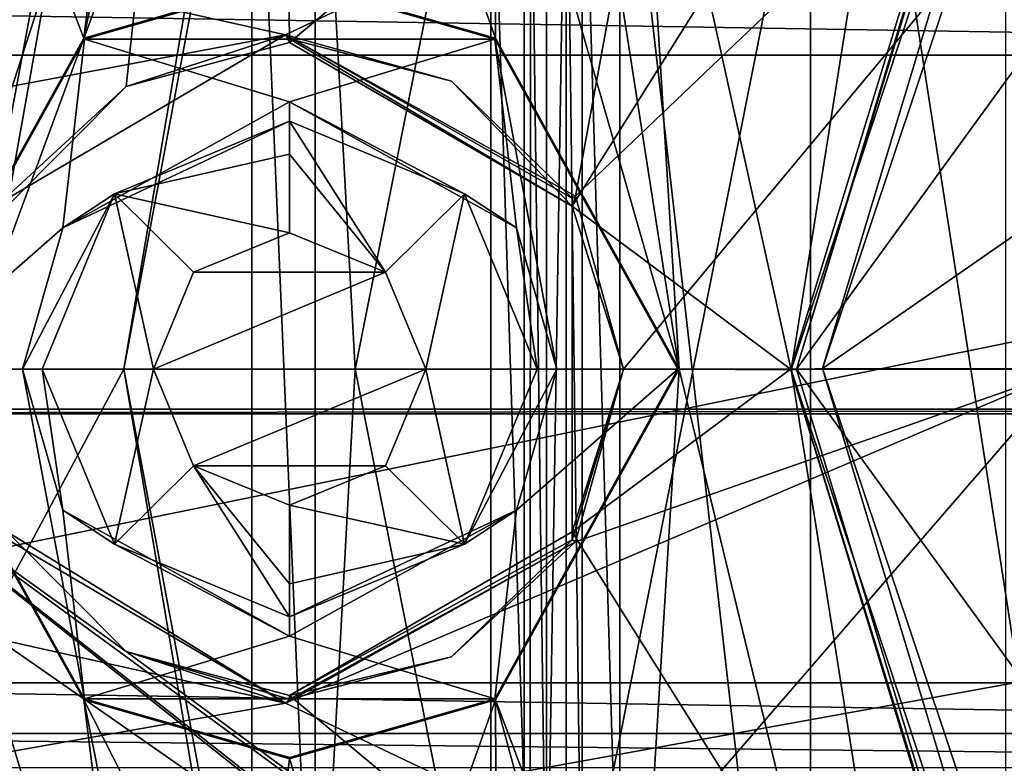
# Model space of a CAD drawing. Units: millimetres. Extents: x -91 to 24, y -13 to 31.
# Drawn here: x -11 to -7, y 7 to 11 of the extents above; entities that cross this region are included whole.
import ezdxf

# ---------------------------------------------------------------- set-up
doc = ezdxf.new("R2010")
doc.units = ezdxf.units.MM
doc.header["$LTSCALE"] = 41.718519
for name, color, linetype in [('1603', 7, 'CONTINUOUS'), ('1607', 7, 'CONTINUOUS'), ('1611', 7, 'CONTINUOUS'), ('1614', 7, 'CONTINUOUS'), ('1615', 7, 'CONTINUOUS'), ('1617', 7, 'CONTINUOUS'), ('1631', 7, 'CONTINUOUS'), ('1632', 7, 'CONTINUOUS'), ('1633', 7, 'CONTINUOUS'), ('1655', 7, 'CONTINUOUS'), ('1656', 7, 'CONTINUOUS'), ('1661', 7, 'CONTINUOUS'), ('1665', 7, 'CONTINUOUS'), ('1666', 7, 'CONTINUOUS'), ('1724', 7, 'CONTINUOUS'), ('1785', 7, 'CONTINUOUS'), ('1894', 7, 'CONTINUOUS'), ('1899', 7, 'CONTINUOUS'), ('191', 7, 'CONTINUOUS'), ('192', 7, 'CONTINUOUS'), ('1923', 7, 'CONTINUOUS'), ('1943', 7, 'CONTINUOUS'), ('1994', 7, 'CONTINUOUS'), ('1996', 7, 'CONTINUOUS'), ('1998', 7, 'CONTINUOUS'), ('2003', 7, 'CONTINUOUS'), ('2015', 7, 'CONTINUOUS'), ('2017', 7, 'CONTINUOUS'), ('2040', 7, 'CONTINUOUS'), ('2041', 7, 'CONTINUOUS'), ('2042', 7, 'CONTINUOUS'), ('2043', 7, 'CONTINUOUS'), ('2044', 7, 'CONTINUOUS'), ('214', 7, 'CONTINUOUS'), ('2503', 7, 'CONTINUOUS'), ('2508', 7, 'CONTINUOUS'), ('2511', 7, 'CONTINUOUS')]:
    doc.layers.add(name, color=color, linetype=linetype)

msp = doc.modelspace()

# ---------------------------------------------------------------- linework, layer by layer
at = {"layer": '1603', "color": 251, "linetype": 'Continuous', "true_color": 0x575757}
for points in [[(-7.0443, 14.995, 8), (-8.6947, 12.1568, 8), (-7.9977, 8.997, 8), (-7.0443, 14.995, 8)], [(-6.4137, 13.7818, 8), (-7.0443, 14.995, 8), (-7.9977, 8.997, 8), (-6.4137, 13.7818, 8)], [(-12.1247, 12.9426, 8), (-12, 9, 8), (-11.1749, 10.4856, 8), (-12.1247, 12.9426, 8)], [(-12.1247, 12.9426, 8), (-11.1749, 10.4856, 8), (-10.904, 12.6542, 8), (-12.1247, 12.9426, 8)], [(-10.904, 12.6542, 8), (-11.1749, 10.4856, 8), (-10.8278, 12.1929, 8), (-10.904, 12.6542, 8)], [(-11.1749, 10.4856, 8), (-10.25, 10.7502, 8), (-10.8278, 12.1929, 8), (-11.1749, 10.4856, 8)], [(-8.9488, 11.8764, 8), (-8.5, 9, 8), (-8.6947, 12.1568, 8), (-8.9488, 11.8764, 8)], [(-8.6947, 12.1568, 8), (-8.5, 9, 8), (-7.9977, 8.997, 8), (-8.6947, 12.1568, 8)], [(-10.25, 10.7502, 8), (-9.3251, 10.4856, 8), (-9.8535, 11.9737, 8), (-10.25, 10.7502, 8)], [(-9.8535, 11.9737, 8), (-9.3251, 10.4856, 8), (-9.3197, 11.8521, 8), (-9.8535, 11.9737, 8)], [(-9.3197, 11.8521, 8), (-8.5, 9, 8), (-8.9488, 11.8764, 8), (-9.3197, 11.8521, 8)], [(-9.3251, 10.4856, 8), (-8.5, 9, 8), (-9.3197, 11.8521, 8), (-9.3251, 10.4856, 8)], [(-12, 9, 8), (-12.1247, 5.0574, 8), (-10.904, 5.3458, 8), (-12, 9, 8)], [(-11.1749, 7.5144, 8), (-12, 9, 8), (-10.904, 5.3458, 8), (-11.1749, 7.5144, 8)], [(-8.5, 9, 8), (-9.3251, 7.5144, 8), (-8.6947, 5.8432, 8), (-8.5, 9, 8)], [(-8.5, 9, 8), (-8.6947, 5.8432, 8), (-7.0443, 3.005, 8), (-8.5, 9, 8)], [(-8.5, 9, 8), (-7.0443, 3.005, 8), (-7.9977, 8.997, 8), (-8.5, 9, 8)], [(-7.9977, 8.997, 8), (-7.0443, 3.005, 8), (-6.4135, 4.2178, 8), (-7.9977, 8.997, 8)], [(-10.25, 7.2498, 8), (-11.1749, 7.5144, 8), (-10.4042, 6.004, 8), (-10.25, 7.2498, 8)], [(-10.4042, 6.004, 8), (-11.1749, 7.5144, 8), (-10.8308, 5.803, 8), (-10.4042, 6.004, 8)], [(-10.8308, 5.803, 8), (-11.1749, 7.5144, 8), (-10.904, 5.3458, 8), (-10.8308, 5.803, 8)], [(-9.3251, 7.5144, 8), (-10.25, 7.2498, 8), (-9.8535, 6.0263, 8), (-9.3251, 7.5144, 8)], [(-9.3197, 6.1479, 8), (-9.3251, 7.5144, 8), (-9.8535, 6.0263, 8), (-9.3197, 6.1479, 8)], [(-8.6947, 5.8432, 8), (-9.3251, 7.5144, 8), (-8.9456, 6.122, 8), (-8.6947, 5.8432, 8)], [(-8.9456, 6.122, 8), (-9.3251, 7.5144, 8), (-9.3197, 6.1479, 8), (-8.9456, 6.122, 8)], [(-9.8535, 6.0263, 8), (-10.25, 7.2498, 8), (-10.4042, 6.004, 8), (-9.8535, 6.0263, 8)]]:
    msp.add_3dface(points, dxfattribs=at)
at = {"layer": '1607', "color": 251, "linetype": 'Continuous', "true_color": 0x575757}
for points in [[(-13.3145, 13.3248, -24), (-8.2308, 20.3245, -24), (-13.3145, 4.6752, -24), (-13.3145, 13.3248, -24)], [(-13.3145, 4.6752, -24), (-8.2308, 20.3245, -24), (-10.2441, 13.0115, -24), (-13.3145, 4.6752, -24)], [(-10.9945, 9, -24), (-13.3145, 4.6752, -24), (-10.2441, 13.0115, -24), (-10.9945, 9, -24)], [(-10.2441, 4.9885, -24), (-13.3145, 4.6752, -24), (-10.9945, 9, -24), (-10.2441, 4.9885, -24)]]:
    msp.add_3dface(points, dxfattribs=at)
at = {"layer": '1611', "color": 251, "linetype": 'Continuous', "true_color": 0x575757}
for points in [[(-9.1967, 12.8131, -20.5), (-7.0348, 16.045, -20.5), (-9.1967, 5.1869, -20.5), (-9.1967, 12.8131, -20.5)], [(-9.1967, 5.1869, -20.5), (-7.0348, 16.045, -20.5), (-7.0348, 1.955, -20.5), (-9.1967, 5.1869, -20.5)], [(-9.9558, 9, -20.5), (-9.1967, 12.8131, -20.5), (-9.1967, 5.1869, -20.5), (-9.9558, 9, -20.5)]]:
    msp.add_3dface(points, dxfattribs=at)
at = {"layer": '1614', "color": 251, "linetype": 'Continuous', "true_color": 0x575757}
for points in [[(-9.8186, 9.4341, -10.5), (-10.25, 9.612, -10.5), (-10.6814, 9.4341, -10.5), (-9.8186, 9.4341, -10.5)], [(-9.638, 9, -10.5), (-9.8186, 9.4341, -10.5), (-10.862, 9, -10.5), (-9.638, 9, -10.5)], [(-10.862, 9, -10.5), (-9.8186, 9.4341, -10.5), (-10.6814, 9.4341, -10.5), (-10.862, 9, -10.5)], [(-10.6814, 8.5659, -10.5), (-9.638, 9, -10.5), (-10.862, 9, -10.5), (-10.6814, 8.5659, -10.5)], [(-9.8186, 8.5659, -10.5), (-9.638, 9, -10.5), (-10.6814, 8.5659, -10.5), (-9.8186, 8.5659, -10.5)], [(-10.25, 8.388, -10.5), (-9.8186, 8.5659, -10.5), (-10.6814, 8.5659, -10.5), (-10.25, 8.388, -10.5)]]:
    msp.add_3dface(points, dxfattribs=at)
at = {"layer": '1615', "color": 251, "linetype": 'Continuous', "true_color": 0x575757}
for points in [[(-10.25, 10.7439, 6.8), (-11.1716, 10.4802, 6.8), (-9.3284, 10.4802, 6.8), (-10.25, 10.7439, 6.8)], [(-11.1716, 10.4802, 6.8), (-11.9937, 9, 6.8), (-11.269, 9.6337, 6.8), (-11.1716, 10.4802, 6.8)], [(-10.25, 10.2, 6.8), (-11.1716, 10.4802, 6.8), (-11.269, 9.6337, 6.8), (-10.25, 10.2, 6.8)], [(-9.3284, 10.4802, 6.8), (-11.1716, 10.4802, 6.8), (-10.25, 10.2, 6.8), (-9.3284, 10.4802, 6.8)], [(-9.3284, 10.4802, 6.8), (-10.25, 10.2, 6.8), (-9.231, 9.6337, 6.8), (-9.3284, 10.4802, 6.8)], [(-8.5063, 9, 6.8), (-9.3284, 10.4802, 6.8), (-9.0499, 9, 6.8), (-8.5063, 9, 6.8)], [(-9.0499, 9, 6.8), (-9.3284, 10.4802, 6.8), (-9.231, 9.6337, 6.8), (-9.0499, 9, 6.8)], [(-11.269, 9.6337, 6.8), (-11.9937, 9, 6.8), (-11.4501, 9, 6.8), (-11.269, 9.6337, 6.8)], [(-11.9937, 9, 6.8), (-11.1716, 7.5198, 6.8), (-11.4501, 9, 6.8), (-11.9937, 9, 6.8)], [(-11.4501, 9, 6.8), (-11.1716, 7.5198, 6.8), (-11.269, 8.3663, 6.8), (-11.4501, 9, 6.8)], [(-9.3284, 7.5198, 6.8), (-8.5063, 9, 6.8), (-9.231, 8.3663, 6.8), (-9.3284, 7.5198, 6.8)], [(-9.231, 8.3663, 6.8), (-8.5063, 9, 6.8), (-9.0499, 9, 6.8), (-9.231, 8.3663, 6.8)], [(-11.269, 8.3663, 6.8), (-11.1716, 7.5198, 6.8), (-10.25, 7.8, 6.8), (-11.269, 8.3663, 6.8)], [(-10.25, 7.8, 6.8), (-9.3284, 7.5198, 6.8), (-9.231, 8.3663, 6.8), (-10.25, 7.8, 6.8)], [(-11.1716, 7.5198, 6.8), (-9.3284, 7.5198, 6.8), (-10.25, 7.8, 6.8), (-11.1716, 7.5198, 6.8)], [(-10.25, 7.2561, 6.8), (-9.3284, 7.5198, 6.8), (-11.1716, 7.5198, 6.8), (-10.25, 7.2561, 6.8)]]:
    msp.add_3dface(points, dxfattribs=at)
at = {"layer": '1617', "color": 251, "linetype": 'Continuous', "true_color": 0x575757}
for points in [[(-7.8563, 9.0023, -19), (-2.2486, 12.8973, -19), (-6.2687, 13.7395, -19), (-7.8563, 9.0023, -19)], [(-4.5, 9, -19), (-2.2486, 12.8973, -19), (-7.8563, 9.0023, -19), (-4.5, 9, -19)], [(-6.2689, 4.2608, -19), (-4.5, 9, -19), (-7.8563, 9.0023, -19), (-6.2689, 4.2608, -19)]]:
    msp.add_3dface(points, dxfattribs=at)
at = {"layer": '1631', "color": 251, "linetype": 'Continuous', "true_color": 0x575757}
for points in [[(-6.4137, 13.7818, 8), (-7.9977, 8.997, 8), (-7.8563, 9.0023, -19), (-6.4137, 13.7818, 8)], [(-6.4137, 13.7818, 8), (-7.8563, 9.0023, -19), (-6.2687, 13.7395, -19), (-6.4137, 13.7818, 8)], [(-7.9977, 8.997, 8), (-6.4135, 4.2178, 8), (-7.8563, 9.0023, -19), (-7.9977, 8.997, 8)], [(-6.4135, 4.2178, 8), (-6.2689, 4.2608, -19), (-7.8563, 9.0023, -19), (-6.4135, 4.2178, 8)]]:
    msp.add_3dface(points, dxfattribs=at)
at = {"layer": '1632', "color": 251, "linetype": 'Continuous', "true_color": 0x575757}
for points in [[(-12, 9, 8), (-11.1749, 7.5144, 8), (-11.9937, 9, 6.8), (-12, 9, 8)], [(-11.9937, 9, 6.8), (-11.1749, 7.5144, 8), (-11.1716, 7.5198, 6.8), (-11.9937, 9, 6.8)], [(-9.3251, 7.5144, 8), (-8.5, 9, 8), (-9.3284, 7.5198, 6.8), (-9.3251, 7.5144, 8)], [(-8.5, 9, 8), (-8.5063, 9, 6.8), (-9.3284, 7.5198, 6.8), (-8.5, 9, 8)], [(-11.1749, 7.5144, 8), (-10.25, 7.2498, 8), (-11.1716, 7.5198, 6.8), (-11.1749, 7.5144, 8)], [(-10.25, 7.2498, 8), (-10.25, 7.2561, 6.8), (-11.1716, 7.5198, 6.8), (-10.25, 7.2498, 8)], [(-9.3251, 7.5144, 8), (-9.3284, 7.5198, 6.8), (-10.25, 7.2561, 6.8), (-9.3251, 7.5144, 8)], [(-10.25, 7.2498, 8), (-9.3251, 7.5144, 8), (-10.25, 7.2561, 6.8), (-10.25, 7.2498, 8)]]:
    msp.add_3dface(points, dxfattribs=at)
at = {"layer": '1633', "color": 251, "linetype": 'Continuous', "true_color": 0x575757}
for points in [[(-10.25, 10.7502, 8), (-11.1749, 10.4856, 8), (-10.25, 10.7439, 6.8), (-10.25, 10.7502, 8)], [(-9.3251, 10.4856, 8), (-10.25, 10.7502, 8), (-9.3284, 10.4802, 6.8), (-9.3251, 10.4856, 8)], [(-10.25, 10.7502, 8), (-10.25, 10.7439, 6.8), (-9.3284, 10.4802, 6.8), (-10.25, 10.7502, 8)], [(-11.1749, 10.4856, 8), (-11.1716, 10.4802, 6.8), (-10.25, 10.7439, 6.8), (-11.1749, 10.4856, 8)], [(-11.1749, 10.4856, 8), (-12, 9, 8), (-11.1716, 10.4802, 6.8), (-11.1749, 10.4856, 8)], [(-9.3251, 10.4856, 8), (-9.3284, 10.4802, 6.8), (-8.5063, 9, 6.8), (-9.3251, 10.4856, 8)], [(-8.5, 9, 8), (-9.3251, 10.4856, 8), (-8.5063, 9, 6.8), (-8.5, 9, 8)], [(-12, 9, 8), (-11.9937, 9, 6.8), (-11.1716, 10.4802, 6.8), (-12, 9, 8)]]:
    msp.add_3dface(points, dxfattribs=at)
at = {"layer": '1655', "color": 251, "linetype": 'Continuous', "true_color": 0x575757}
for points in [[(-10.25, 10.2, 6.8), (-11.269, 9.6337, 6.8), (-10.25, 10.112, -10.0026), (-10.25, 10.2, 6.8)], [(-10.25, 10.112, -10.0026), (-11.269, 9.6337, 6.8), (-11.0363, 9.7863, -10.0026), (-10.25, 10.112, -10.0026)], [(-11.269, 9.6337, 6.8), (-11.4501, 9, 6.8), (-11.0363, 9.7863, -10.0026), (-11.269, 9.6337, 6.8)], [(-11.0363, 9.7863, -10.0026), (-11.4501, 9, 6.8), (-11.362, 9, -10.0026), (-11.0363, 9.7863, -10.0026)], [(-11.4501, 9, 6.8), (-11.269, 8.3663, 6.8), (-11.362, 9, -10.0026), (-11.4501, 9, 6.8)], [(-11.362, 9, -10.0026), (-11.269, 8.3663, 6.8), (-11.0363, 8.2137, -10.0026), (-11.362, 9, -10.0026)], [(-11.269, 8.3663, 6.8), (-10.25, 7.8, 6.8), (-11.0363, 8.2137, -10.0026), (-11.269, 8.3663, 6.8)], [(-10.25, 7.8, 6.8), (-10.25, 7.888, -10.0026), (-11.0363, 8.2137, -10.0026), (-10.25, 7.8, 6.8)]]:
    msp.add_3dface(points, dxfattribs=at)
at = {"layer": '1656', "color": 251, "linetype": 'Continuous', "true_color": 0x575757}
for points in [[(-9.231, 9.6337, 6.8), (-10.25, 10.2, 6.8), (-9.4637, 9.7863, -10.0026), (-9.231, 9.6337, 6.8)], [(-10.25, 10.2, 6.8), (-10.25, 10.112, -10.0026), (-9.4637, 9.7863, -10.0026), (-10.25, 10.2, 6.8)], [(-9.138, 9, -10.0026), (-9.231, 9.6337, 6.8), (-9.4637, 9.7863, -10.0026), (-9.138, 9, -10.0026)], [(-9.0499, 9, 6.8), (-9.231, 9.6337, 6.8), (-9.138, 9, -10.0026), (-9.0499, 9, 6.8)], [(-9.231, 8.3663, 6.8), (-9.0499, 9, 6.8), (-9.4637, 8.2137, -10.0026), (-9.231, 8.3663, 6.8)], [(-9.4637, 8.2137, -10.0026), (-9.0499, 9, 6.8), (-9.138, 9, -10.0026), (-9.4637, 8.2137, -10.0026)], [(-10.25, 7.8, 6.8), (-9.231, 8.3663, 6.8), (-10.25, 7.888, -10.0026), (-10.25, 7.8, 6.8)], [(-10.25, 7.888, -10.0026), (-9.231, 8.3663, 6.8), (-9.4637, 8.2137, -10.0026), (-10.25, 7.888, -10.0026)]]:
    msp.add_3dface(points, dxfattribs=at)
at = {"layer": '1661', "color": 251, "linetype": 'Continuous', "true_color": 0x575757}
for points in [[(-10.9945, 9, -24), (-10.2441, 13.0115, -24), (-10.4198, 12.3856, -21.4825), (-10.9945, 9, -24)], [(-10.4198, 5.6144, -21.4825), (-10.9945, 9, -24), (-10.4198, 12.3856, -21.4825), (-10.4198, 5.6144, -21.4825)], [(-10.2441, 4.9885, -24), (-10.9945, 9, -24), (-10.4198, 5.6144, -21.4825), (-10.2441, 4.9885, -24)]]:
    msp.add_3dface(points, dxfattribs=at)
at = {"layer": '1665', "color": 251, "linetype": 'Continuous', "true_color": 0x575757}
for points in [[(-10.25, 10.112, -10.0026), (-11.0363, 9.7863, -10.0026), (-10.25, 9.9646, -10.3545), (-10.25, 10.112, -10.0026)], [(-11.0363, 9.7863, -10.0026), (-10.25, 9.612, -10.5), (-10.25, 9.9646, -10.3545), (-11.0363, 9.7863, -10.0026)], [(-10.862, 9, -10.5), (-11.0363, 9.7863, -10.0026), (-11.362, 9, -10.0026), (-10.862, 9, -10.5)], [(-10.6814, 9.4341, -10.5), (-10.25, 9.612, -10.5), (-11.0363, 9.7863, -10.0026), (-10.6814, 9.4341, -10.5)], [(-10.862, 9, -10.5), (-10.6814, 9.4341, -10.5), (-11.0363, 9.7863, -10.0026), (-10.862, 9, -10.5)], [(-10.862, 9, -10.5), (-11.362, 9, -10.0026), (-11.0363, 8.2137, -10.0026), (-10.862, 9, -10.5)], [(-10.6814, 8.5659, -10.5), (-10.862, 9, -10.5), (-11.0363, 8.2137, -10.0026), (-10.6814, 8.5659, -10.5)], [(-10.25, 7.888, -10.0026), (-10.6814, 8.5659, -10.5), (-11.0363, 8.2137, -10.0026), (-10.25, 7.888, -10.0026)], [(-10.25, 8.388, -10.5), (-10.6814, 8.5659, -10.5), (-10.25, 8.0354, -10.3545), (-10.25, 8.388, -10.5)], [(-10.6814, 8.5659, -10.5), (-10.25, 7.888, -10.0026), (-10.25, 8.0354, -10.3545), (-10.6814, 8.5659, -10.5)]]:
    msp.add_3dface(points, dxfattribs=at)
at = {"layer": '1666', "color": 251, "linetype": 'Continuous', "true_color": 0x575757}
for points in [[(-10.25, 10.112, -10.0026), (-9.8186, 9.4341, -10.5), (-9.4637, 9.7863, -10.0026), (-10.25, 10.112, -10.0026)], [(-9.8186, 9.4341, -10.5), (-10.25, 10.112, -10.0026), (-10.25, 9.9646, -10.3545), (-9.8186, 9.4341, -10.5)], [(-10.25, 9.612, -10.5), (-9.8186, 9.4341, -10.5), (-10.25, 9.9646, -10.3545), (-10.25, 9.612, -10.5)], [(-9.8186, 9.4341, -10.5), (-9.638, 9, -10.5), (-9.4637, 9.7863, -10.0026), (-9.8186, 9.4341, -10.5)], [(-9.638, 9, -10.5), (-9.138, 9, -10.0026), (-9.4637, 9.7863, -10.0026), (-9.638, 9, -10.5)], [(-9.638, 9, -10.5), (-9.8186, 8.5659, -10.5), (-9.4637, 8.2137, -10.0026), (-9.638, 9, -10.5)], [(-9.638, 9, -10.5), (-9.4637, 8.2137, -10.0026), (-9.138, 9, -10.0026), (-9.638, 9, -10.5)], [(-9.8186, 8.5659, -10.5), (-10.25, 8.388, -10.5), (-9.4637, 8.2137, -10.0026), (-9.8186, 8.5659, -10.5)], [(-9.4637, 8.2137, -10.0026), (-10.25, 8.388, -10.5), (-10.25, 8.0354, -10.3545), (-9.4637, 8.2137, -10.0026)], [(-10.25, 7.888, -10.0026), (-9.4637, 8.2137, -10.0026), (-10.25, 8.0354, -10.3545), (-10.25, 7.888, -10.0026)]]:
    msp.add_3dface(points, dxfattribs=at)
at = {"layer": '1724', "color": 251, "linetype": 'Continuous', "true_color": 0x575757}
for points in [[(-9.1967, 12.8131, -20.5), (-9.9558, 9, -20.5), (-10.1355, 12.2932, -20.7867), (-9.1967, 12.8131, -20.5)], [(-10.4198, 5.6144, -21.4825), (-10.4198, 12.3856, -21.4825), (-10.1355, 5.7068, -20.7867), (-10.4198, 5.6144, -21.4825)], [(-10.4198, 12.3856, -21.4825), (-10.1355, 12.2932, -20.7867), (-10.1355, 5.7068, -20.7867), (-10.4198, 12.3856, -21.4825)], [(-10.1355, 12.2932, -20.7867), (-9.9558, 9, -20.5), (-10.1355, 5.7068, -20.7867), (-10.1355, 12.2932, -20.7867)], [(-9.9558, 9, -20.5), (-9.1967, 5.1869, -20.5), (-10.1355, 5.7068, -20.7867), (-9.9558, 9, -20.5)]]:
    msp.add_3dface(points, dxfattribs=at)
at = {"layer": '1785', "color": 7, "linetype": 'Continuous'}
for points in [[(-7.9099, 4.35, 84.199), (-7.9099, 13.65, 84.199), (-8.767, 11.8419, 84.1704), (-7.9099, 4.35, 84.199)], [(-7.9099, 13.65, 84.199), (-7.9099, 4.35, 84.199), (-6.7496, 6.1571, 84.2331), (-7.9099, 13.65, 84.199)], [(-6.7496, 11.8429, 84.2331), (-7.9099, 13.65, 84.199), (-6.7496, 6.1571, 84.2331), (-6.7496, 11.8429, 84.2331)], [(-8.767, 6.1581, 84.1704), (-7.9099, 4.35, 84.199), (-8.767, 11.8419, 84.1704), (-8.767, 6.1581, 84.1704)]]:
    msp.add_3dface(points, dxfattribs=at)
at = {"layer": '1894', "color": 7, "linetype": 'Continuous'}
for points in [[(-17.2543, 6.2457, 78.6648), (-9.3457, 6.2457, 78.6648), (-17.2543, 11.7543, 78.6648), (-17.2543, 6.2457, 78.6648)], [(-17.2543, 11.7543, 78.6648), (-9.3457, 6.2457, 78.6648), (-9.3457, 11.7543, 78.6648), (-17.2543, 11.7543, 78.6648)]]:
    msp.add_3dface(points, dxfattribs=at)
at = {"layer": '1899', "color": 7, "linetype": 'Continuous'}
for points in [[(-9.0082, 6.1581, 83.925), (-9.0082, 11.8419, 83.925), (-9.0957, 6.2457, 78.9105), (-9.0082, 6.1581, 83.925)], [(-9.0957, 6.2457, 78.9105), (-9.0082, 11.8419, 83.925), (-9.0957, 11.7543, 78.9105), (-9.0957, 6.2457, 78.9105)]]:
    msp.add_3dface(points, dxfattribs=at)
at = {"layer": '191', "color": 7, "linetype": 'Continuous'}
for points in [[(-15.9209, 8.7991, 66.4148), (-0.1791, 1.1409, 66.4148), (-19.2604, 5.25, 66.4148), (-15.9209, 8.7991, 66.4148)], [(-15.9209, 8.7991, 66.4148), (-0.1791, 8.7991, 66.4148), (-0.1791, 1.1409, 66.4148), (-15.9209, 8.7991, 66.4148)]]:
    msp.add_3dface(points, dxfattribs=at)
at = {"layer": '192', "color": 7, "linetype": 'Continuous'}
for points in [[(-0.2, 8.82, 67.6148), (-15.9, 8.82, 67.6148), (-18.0595, 5.5904, 67.6148), (-0.2, 8.82, 67.6148)], [(1.9595, 5.5904, 67.6148), (-0.2, 8.82, 67.6148), (-18.0595, 5.5904, 67.6148), (1.9595, 5.5904, 67.6148)]]:
    msp.add_3dface(points, dxfattribs=at)
at = {"layer": '1923', "color": 7, "linetype": 'Continuous'}
for points in [[(-9.3457, 11.7543, 78.6648), (-9.3457, 6.2457, 78.6648), (-9.1687, 6.2457, 78.7382), (-9.3457, 11.7543, 78.6648)], [(-9.3457, 11.7543, 78.6648), (-9.1687, 6.2457, 78.7382), (-9.1686, 11.7543, 78.7383), (-9.3457, 11.7543, 78.6648)], [(-9.1687, 6.2457, 78.7382), (-9.0957, 6.2457, 78.9105), (-9.1686, 11.7543, 78.7383), (-9.1687, 6.2457, 78.7382)], [(-9.0957, 6.2457, 78.9105), (-9.0957, 11.7543, 78.9105), (-9.1686, 11.7543, 78.7383), (-9.0957, 6.2457, 78.9105)]]:
    msp.add_3dface(points, dxfattribs=at)
at = {"layer": '1943', "color": 7, "linetype": 'Continuous'}
for points in [[(-9.0082, 11.8419, 83.925), (-9.0082, 6.1581, 83.925), (-8.9365, 6.1581, 84.0958), (-9.0082, 11.8419, 83.925)], [(-8.9365, 11.8419, 84.0958), (-9.0082, 11.8419, 83.925), (-8.9365, 6.1581, 84.0958), (-8.9365, 11.8419, 84.0958)], [(-8.767, 6.1581, 84.1704), (-8.767, 11.8419, 84.1704), (-8.9365, 11.8419, 84.0958), (-8.767, 6.1581, 84.1704)], [(-8.767, 6.1581, 84.1704), (-8.9365, 11.8419, 84.0958), (-8.9365, 6.1581, 84.0958), (-8.767, 6.1581, 84.1704)]]:
    msp.add_3dface(points, dxfattribs=at)
at = {"layer": '1994', "color": 7, "linetype": 'Continuous'}
for points in [[(-0.6913, 10.4087, 74.6648), (-0.6913, 7.5913, 74.6648), (-14.5087, 7.5913, 74.6648), (-0.6913, 10.4087, 74.6648)], [(-14.5087, 10.4087, 74.6648), (-0.6913, 10.4087, 74.6648), (-14.5087, 7.5913, 74.6648), (-14.5087, 10.4087, 74.6648)]]:
    msp.add_3dface(points, dxfattribs=at)
at = {"layer": '1996', "color": 7, "linetype": 'Continuous'}
for points in [[(-0.6913, 10.4087, 74.6648), (-14.5087, 10.4087, 74.6648), (-14.6225, 10.6364, 74.61), (-0.6913, 10.4087, 74.6648)], [(-0.6913, 10.4087, 74.6648), (-14.6225, 10.6364, 74.61), (-0.5775, 10.6364, 74.61), (-0.6913, 10.4087, 74.6648)]]:
    msp.add_3dface(points, dxfattribs=at)
at = {"layer": '1998', "color": 7, "linetype": 'Continuous'}
for points in [[(-14.5087, 7.5913, 74.6648), (-0.5775, 7.3636, 74.61), (-14.6225, 7.3636, 74.61), (-14.5087, 7.5913, 74.6648)], [(-14.5087, 7.5913, 74.6648), (-0.6913, 7.5913, 74.6648), (-0.5775, 7.3636, 74.61), (-14.5087, 7.5913, 74.6648)], [(-14.6225, 7.3636, 74.61), (-0.5007, 7.2101, 74.4884), (-14.6993, 7.2101, 74.4884), (-14.6225, 7.3636, 74.61)], [(-0.5775, 7.3636, 74.61), (-0.5007, 7.2101, 74.4884), (-14.6225, 7.3636, 74.61), (-0.5775, 7.3636, 74.61)]]:
    msp.add_3dface(points, dxfattribs=at)
at = {"layer": '2003', "linetype": 'Continuous'}
for points in [[(-10.3144, 16.495, 8), (-11.7146, 9, 8), (-12.75, 9, 8), (-10.3144, 16.495, 8)], [(-11.5191, 9.7312, 8), (-11.7146, 9, 8), (-10.3144, 16.495, 8), (-11.5191, 9.7312, 8)], [(-10.9838, 10.2679, 8), (-11.5191, 9.7312, 8), (-10.3144, 16.495, 8), (-10.9838, 10.2679, 8)], [(-10.25, 10.4651, 8), (-10.9838, 10.2679, 8), (-10.3144, 16.495, 8), (-10.25, 10.4651, 8)], [(-6.628, 13.48, 8), (-10.25, 10.4651, 8), (-10.3144, 16.495, 8), (-6.628, 13.48, 8)], [(-10.25, 10.4651, 8), (-6.628, 13.48, 8), (-8.9809, 9.7312, 8), (-10.25, 10.4651, 8)], [(-6.628, 13.48, 8), (-7.9996, 9, 8), (-8.9809, 9.7312, 8), (-6.628, 13.48, 8)], [(-8.9809, 9.7312, 8), (-7.9996, 9, 8), (-8.9809, 8.2688, 8), (-8.9809, 9.7312, 8)], [(-10.9838, 7.7321, 8), (-6.628, 4.52, 8), (-12.75, 9, 8), (-10.9838, 7.7321, 8)], [(-6.628, 4.52, 8), (-5.9647, 3.6688, 8), (-12.75, 9, 8), (-6.628, 4.52, 8)], [(-11.5191, 8.2688, 8), (-10.9838, 7.7321, 8), (-12.75, 9, 8), (-11.5191, 8.2688, 8)], [(-5.9647, 3.6688, 8), (-4, 2.0718, 8), (-12.75, 9, 8), (-5.9647, 3.6688, 8)], [(-12.75, 9, 8), (-4, 2.0718, 8), (-10.3144, 1.505, 8), (-12.75, 9, 8)], [(-7.9996, 9, 8), (-6.628, 4.52, 8), (-8.9809, 8.2688, 8), (-7.9996, 9, 8)], [(-6.628, 4.52, 8), (-10.25, 7.5349, 8), (-8.9809, 8.2688, 8), (-6.628, 4.52, 8)], [(-10.25, 7.5349, 8), (-6.628, 4.52, 8), (-10.9838, 7.7321, 8), (-10.25, 7.5349, 8)]]:
    msp.add_3dface(points, dxfattribs=at)
at = {"layer": '2015', "linetype": 'Continuous'}
for points in [[(-8.9665, 9.7762, 12), (-8.75, 9, 12), (-4.773, 13.773, 12), (-8.9665, 9.7762, 12)], [(-8.9665, 9.7762, 12), (-4.773, 13.773, 12), (-8.6967, 11.2481, 12), (-8.9665, 9.7762, 12)], [(-4.773, 13.773, 12), (-8.75, 9, 12), (-6.75, 9, 12), (-4.773, 13.773, 12)], [(-10.2686, 10.4997, 12), (-8.6967, 11.2481, 12), (-12.1883, 10.9261, 12), (-10.2686, 10.4997, 12)], [(-10.2686, 10.4997, 12), (-8.9665, 9.7762, 12), (-8.6967, 11.2481, 12), (-10.2686, 10.4997, 12)], [(-12.7814, 10.029, 12), (-10.2686, 10.4997, 12), (-12.1883, 10.9261, 12), (-12.7814, 10.029, 12)], [(-11.5517, 9.7452, 12), (-10.2686, 10.4997, 12), (-12.7814, 10.029, 12), (-11.5517, 9.7452, 12)], [(-10.2686, 7.5003, 12), (-8.6967, 6.7519, 12), (-6.75, 9, 12), (-10.2686, 7.5003, 12)], [(-8.9665, 8.2238, 12), (-10.2686, 7.5003, 12), (-6.75, 9, 12), (-8.9665, 8.2238, 12)], [(-8.75, 9, 12), (-8.9665, 8.2238, 12), (-6.75, 9, 12), (-8.75, 9, 12)], [(-6.75, 9, 12), (-8.6967, 6.7519, 12), (-4.773, 4.227, 12), (-6.75, 9, 12)], [(-10.2686, 7.5003, 12), (-11.5517, 8.2548, 12), (-12.8188, 8.0684, 12), (-10.2686, 7.5003, 12)], [(-12.2604, 7.1493, 12), (-10.2686, 7.5003, 12), (-12.8188, 8.0684, 12), (-12.2604, 7.1493, 12)], [(-8.6967, 6.7519, 12), (-10.2686, 7.5003, 12), (-12.2604, 7.1493, 12), (-8.6967, 6.7519, 12)]]:
    msp.add_3dface(points, dxfattribs=at)
at = {"layer": '2017', "linetype": 'Continuous'}
for points in [[(-6.6296, 13.4305, 11), (-5.7995, 11.9927, 11), (-7.9734, 9, 11), (-6.6296, 13.4305, 11)], [(-5.7995, 11.9927, 11), (-6.5262, 9, 11), (-7.9734, 9, 11), (-5.7995, 11.9927, 11)], [(-5.7995, 6.0073, 11), (-6.6296, 4.5695, 11), (-7.9734, 9, 11), (-5.7995, 6.0073, 11)], [(-6.5262, 9, 11), (-5.7995, 6.0073, 11), (-7.9734, 9, 11), (-6.5262, 9, 11)]]:
    msp.add_3dface(points, dxfattribs=at)
at = {"layer": '2040', "linetype": 'Continuous'}
msp.add_3dface([(-13.75, 9, 6.5), (-14.2897, 17.2492, 8), (-11.1234, 17.0824, 6.5), (-13.75, 9, 6.5)], dxfattribs=at)
at = {"layer": '2041', "linetype": 'Continuous'}
for points in [[(-13.75, 9, 6.5), (-11.1234, 17.0824, 6.5), (-12.8812, 9, 6.5), (-13.75, 9, 6.5)], [(-12.8812, 9, 6.5), (-11.1234, 17.0824, 6.5), (-10.4206, 16.5717, 6.5), (-12.8812, 9, 6.5)], [(-10.4206, 1.4283, 6.5), (-13.75, 9, 6.5), (-12.8812, 9, 6.5), (-10.4206, 1.4283, 6.5)], [(-13.75, 9, 6.5), (-10.4206, 1.4283, 6.5), (-11.1234, 0.9176, 6.5), (-13.75, 9, 6.5)]]:
    msp.add_3dface(points, dxfattribs=at)
at = {"layer": '2042', "linetype": 'Continuous'}
for points in [[(-12.75, 9, 8), (-12.8812, 9, 6.5), (-10.4206, 16.5717, 6.5), (-12.75, 9, 8)], [(-10.3144, 16.495, 8), (-12.75, 9, 8), (-10.4206, 16.5717, 6.5), (-10.3144, 16.495, 8)]]:
    msp.add_3dface(points, dxfattribs=at)
at = {"layer": '2043', "linetype": 'Continuous'}
for points in [[(-14.2897, 0.7508, 8), (-16.5, 9, 8), (-11.1234, 0.9176, 6.5), (-14.2897, 0.7508, 8)], [(-16.5, 9, 8), (-13.75, 9, 6.5), (-11.1234, 0.9176, 6.5), (-16.5, 9, 8)]]:
    msp.add_3dface(points, dxfattribs=at)
at = {"layer": '2044', "linetype": 'Continuous'}
for points in [[(-12.75, 9, 8), (-10.3144, 1.505, 8), (-12.8812, 9, 6.5), (-12.75, 9, 8)], [(-10.3144, 1.505, 8), (-10.4206, 1.4283, 6.5), (-12.8812, 9, 6.5), (-10.3144, 1.505, 8)]]:
    msp.add_3dface(points, dxfattribs=at)
at = {"layer": '214', "color": 7, "linetype": 'Continuous'}
for points in [[(-0.1791, 8.7991, 66.4148), (-15.9209, 8.7991, 66.4148), (-0.2, 8.82, 67.6148), (-0.1791, 8.7991, 66.4148)], [(-0.2, 8.82, 67.6148), (-15.9209, 8.7991, 66.4148), (-15.9, 8.82, 67.6148), (-0.2, 8.82, 67.6148)]]:
    msp.add_3dface(points, dxfattribs=at)
at = {"layer": '2503', "linetype": 'Continuous'}
for points in [[(-10.9838, 10.2679, 8), (-10.2686, 10.4997, 12), (-11.5517, 9.7452, 12), (-10.9838, 10.2679, 8)], [(-10.9838, 10.2679, 8), (-10.25, 10.4651, 8), (-10.2686, 10.4997, 12), (-10.9838, 10.2679, 8)], [(-10.2686, 10.4997, 12), (-10.25, 10.4651, 8), (-10.25, 10.4825, 10), (-10.2686, 10.4997, 12)], [(-8.9665, 9.7762, 12), (-10.2686, 10.4997, 12), (-8.9814, 9.7672, 10), (-8.9665, 9.7762, 12)], [(-8.9814, 9.7672, 10), (-10.2686, 10.4997, 12), (-9.5222, 10.2916, 10), (-8.9814, 9.7672, 10)], [(-10.2686, 10.4997, 12), (-10.25, 10.4825, 10), (-9.5222, 10.2916, 10), (-10.2686, 10.4997, 12)], [(-11.5191, 9.7312, 8), (-10.9838, 10.2679, 8), (-11.5517, 9.7452, 12), (-11.5191, 9.7312, 8)], [(-11.5191, 8.2688, 8), (-11.5517, 8.2548, 12), (-10.2686, 7.5003, 12), (-11.5191, 8.2688, 8)], [(-10.9838, 7.7321, 8), (-11.5191, 8.2688, 8), (-10.2686, 7.5003, 12), (-10.9838, 7.7321, 8)], [(-8.9665, 8.2238, 12), (-8.9814, 8.2328, 10), (-9.5222, 7.7084, 10), (-8.9665, 8.2238, 12)], [(-10.2686, 7.5003, 12), (-8.9665, 8.2238, 12), (-10.25, 7.5175, 10), (-10.2686, 7.5003, 12)], [(-8.9665, 8.2238, 12), (-9.5222, 7.7084, 10), (-10.25, 7.5175, 10), (-8.9665, 8.2238, 12)], [(-10.25, 7.5349, 8), (-10.9838, 7.7321, 8), (-10.25, 7.5175, 10), (-10.25, 7.5349, 8)], [(-10.9838, 7.7321, 8), (-10.2686, 7.5003, 12), (-10.25, 7.5175, 10), (-10.9838, 7.7321, 8)]]:
    msp.add_3dface(points, dxfattribs=at)
at = {"layer": '2508', "linetype": 'Continuous'}
for points in [[(-10.25, 10.4651, 8), (-8.9809, 9.7312, 8), (-10.25, 10.4825, 10), (-10.25, 10.4651, 8)], [(-10.25, 10.4825, 10), (-8.9809, 9.7312, 8), (-9.5222, 10.2916, 10), (-10.25, 10.4825, 10)], [(-8.9809, 9.7312, 8), (-8.9814, 9.7672, 10), (-9.5222, 10.2916, 10), (-8.9809, 9.7312, 8)], [(-8.9809, 9.7312, 8), (-8.9665, 9.7762, 12), (-8.9814, 9.7672, 10), (-8.9809, 9.7312, 8)], [(-8.9809, 9.7312, 8), (-8.75, 9, 12), (-8.9665, 9.7762, 12), (-8.9809, 9.7312, 8)], [(-8.9809, 9.7312, 8), (-8.9809, 8.2688, 8), (-8.75, 9, 12), (-8.9809, 9.7312, 8)], [(-8.75, 9, 12), (-8.9809, 8.2688, 8), (-8.9814, 8.2328, 10), (-8.75, 9, 12)], [(-8.9665, 8.2238, 12), (-8.75, 9, 12), (-8.9814, 8.2328, 10), (-8.9665, 8.2238, 12)], [(-8.9809, 8.2688, 8), (-10.25, 7.5349, 8), (-8.9814, 8.2328, 10), (-8.9809, 8.2688, 8)], [(-8.9814, 8.2328, 10), (-10.25, 7.5349, 8), (-9.5222, 7.7084, 10), (-8.9814, 8.2328, 10)], [(-9.5222, 7.7084, 10), (-10.25, 7.5349, 8), (-10.25, 7.5175, 10), (-9.5222, 7.7084, 10)]]:
    msp.add_3dface(points, dxfattribs=at)
at = {"layer": '2511', "linetype": 'Continuous'}
for points in [[(-7.9996, 9, 8), (-6.628, 13.48, 8), (-7.9734, 9, 11), (-7.9996, 9, 8)], [(-6.628, 13.48, 8), (-6.6296, 13.4305, 11), (-7.9734, 9, 11), (-6.628, 13.48, 8)], [(-6.628, 4.52, 8), (-7.9996, 9, 8), (-6.6296, 4.5695, 11), (-6.628, 4.52, 8)], [(-6.6296, 4.5695, 11), (-7.9996, 9, 8), (-7.9734, 9, 11), (-6.6296, 4.5695, 11)]]:
    msp.add_3dface(points, dxfattribs=at)

doc.saveas('drawing.dxf')
